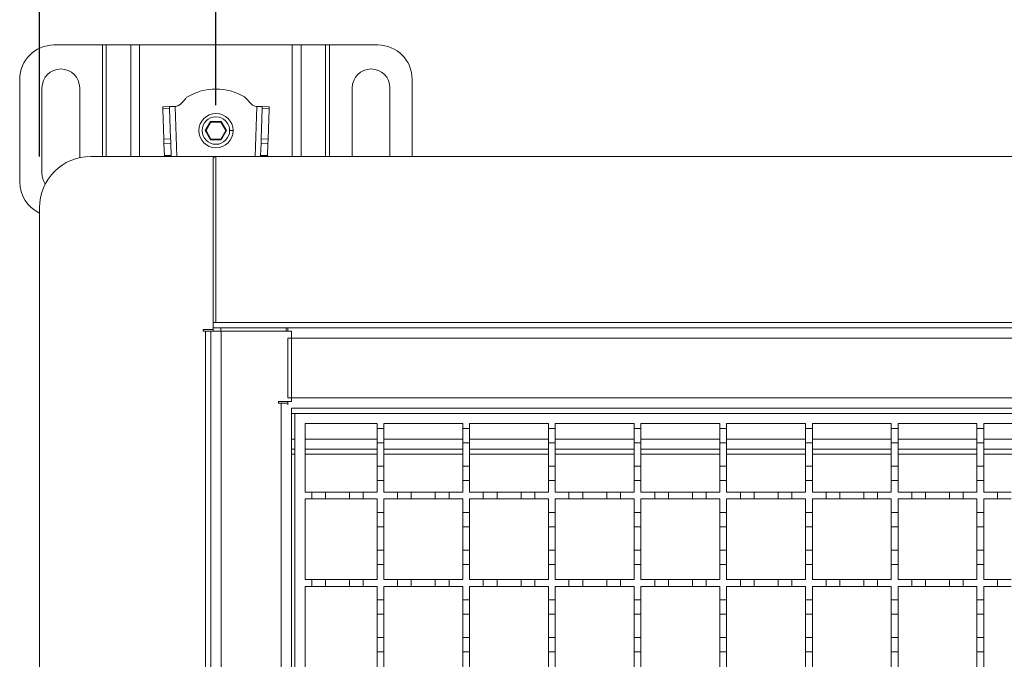
# Model space of a CAD drawing. Units: millimetres. Extents: x 431 to 4238, y 663 to 2840.
# Drawn here: x 625 to 913, y 2287 to 2474 of the extents above; entities that cross this region are included whole.
import ezdxf

# ---------------------------------------------------------------- set-up
doc = ezdxf.new("R2010")
doc.units = ezdxf.units.MM
doc.header["$LTSCALE"] = 15
doc.layers.add('MAßLINIE_MAßZEICHNUNGEN', color=7, linetype='Continuous')
doc.styles.add('SLDTEXTSTYLE0', font='TXT', dxfattribs={"width": 0.7})
doc.dimstyles.new('SLDDIMSTYLE0', dxfattribs={"dimtxt": 79.375, "dimasz": 52.5, "dimexe": 0, "dimexo": 0.0625, "dimgap": 19.84375, "dimtad": 0, "dimdec": 0, "dimrnd": 1e-09, "dimzin": 12, "dimdsep": 46, "dimtxsty": 'SLDTEXTSTYLE0', "dimsah": 1, "dimcen": 0.09, "dimadec": 0, "dimazin": 3, "dimtfac": 1, "dimtdec": 0, "dimtofl": 0, "dimtmove": 0, "dimatfit": 3, "dimfxl": 0, "dimfrac": 2, "dimtolj": 1, "dimtzin": 12, "dimarcsym": 0})

# ---------------------------------------------------------------- blocks, each defined once
blk = doc.blocks.new('_D')
at = {"layer": 'MAßLINIE_MAßZEICHNUNGEN', "color": 7}
for p, q in [((631.12, 2433.58), (631.12, 2811.12)), ((3781.12, 2433.58), (3781.12, 2811.12)), ((631.12, 2796.12), (2106.08, 2796.12)), ((3781.12, 2796.12), (2330.39, 2796.12))]:
    blk.add_line(p, q, dxfattribs=at)
for points in [[(631.12, 2796.12), (683.62, 2773.62), (683.62, 2818.62)], [(3781.12, 2796.12), (3728.62, 2818.62), (3728.62, 2773.62)]]:
    blk.add_solid(points, dxfattribs=at)
at = {"layer": 'MAßLINIE_MAßZEICHNUNGEN', "color": 7, "insert": (2106.08, 2838.61), "char_height": 79.375, "attachment_point": 1, "style": 'SLDTEXTSTYLE0'}
blk.add_mtext('3150', dxfattribs=at)
blk = doc.blocks.new('_D_1')
at = {"layer": 'MAßLINIE_MAßZEICHNUNGEN', "color": 7}
for p, q in [((682.62, 2448.58), (682.62, 2631.12)), ((3729.62, 2448.58), (3729.62, 2631.12)), ((682.62, 2616.12), (2095.72, 2616.12)), ((3729.62, 2616.12), (2340.75, 2616.12))]:
    blk.add_line(p, q, dxfattribs=at)
for points in [[(682.62, 2616.12), (735.12, 2593.62), (735.12, 2638.62)], [(3729.62, 2616.12), (3677.12, 2638.62), (3677.12, 2593.62)]]:
    blk.add_solid(points, dxfattribs=at)
at = {"layer": 'MAßLINIE_MAßZEICHNUNGEN', "color": 7, "insert": (2095.72, 2658.61), "char_height": 79.375, "attachment_point": 1, "style": 'SLDTEXTSTYLE0'}
blk.add_mtext('3050', dxfattribs=at)

msp = doc.modelspace()

# ---------------------------------------------------------------- linework, layer by layer
at = {"color": 7, "linetype": 'Continuous', "lineweight": 18}
for p, q in [((635.37, 2466.12), (649.5, 2466.12)), ((650.64, 2466.12), (649.5, 2466.12)), ((649.5, 2433.58), (649.5, 2466.12)), ((650.64, 2466.12), (657.8, 2466.12)), ((650.64, 2466.12), (650.64, 2433.58)), ((660.35, 2466.12), (657.8, 2466.12)), ((657.8, 2433.58), (657.8, 2466.12)), ((660.35, 2466.12), (704.89, 2466.12)), ((660.35, 2466.12), (660.35, 2433.58)), ((707.44, 2466.12), (704.89, 2466.12)), ((704.89, 2433.58), (704.89, 2466.12)), ((707.44, 2466.12), (714.61, 2466.12)), ((707.44, 2466.12), (707.44, 2433.58)), ((715.74, 2466.12), (714.61, 2466.12)), ((714.61, 2433.58), (714.61, 2466.12)), ((715.74, 2466.12), (729.87, 2466.12)), ((715.74, 2466.12), (715.74, 2433.58)), ((625.37, 2426.12), (625.37, 2456.12)), ((739.87, 2456.12), (739.87, 2433.58)), ((631.87, 2428.62), (631.87, 2453.62)), ((642.87, 2453.62), (642.87, 2433.22)), ((722.37, 2433.58), (722.37, 2453.62)), ((733.37, 2453.62), (733.37, 2433.58)), ((669.1, 2448.14), (667.1, 2448.08)), ((667.12, 2447.49), (669.12, 2447.56)), ((667.12, 2447.49), (667.41, 2438.67)), ((669.41, 2438.74), (669.12, 2447.56)), ((670.7, 2448.2), (670.93, 2448.2)), ((670.7, 2448.2), (671.18, 2433.58)), ((694.06, 2433.58), (694.55, 2448.2)), ((694.31, 2448.2), (694.55, 2448.2)), ((696.13, 2447.56), (695.83, 2438.74)), ((696.13, 2447.56), (698.12, 2447.49)), ((698.14, 2448.08), (696.15, 2448.14)), ((697.83, 2438.67), (698.12, 2447.49)), ((681.06, 2443.82), (679.5, 2441.12)), ((679.73, 2441.12), (681.18, 2443.62)), ((684.18, 2443.82), (681.06, 2443.82)), ((681.06, 2443.82), (681.18, 2443.62)), ((681.18, 2443.62), (684.06, 2443.62)), ((684.18, 2443.82), (684.06, 2443.62)), ((684.06, 2443.62), (685.51, 2441.12)), ((685.74, 2441.12), (684.18, 2443.82)), ((679.5, 2441.12), (681.06, 2438.42)), ((679.5, 2441.12), (679.73, 2441.12)), ((681.18, 2438.62), (679.73, 2441.12)), ((685.51, 2441.12), (684.06, 2438.62)), ((684.18, 2438.42), (685.74, 2441.12)), ((685.51, 2441.12), (685.74, 2441.12)), ((687.62, 2441.12), (686.62, 2441.12)), ((667.41, 2438.67), (669.41, 2438.74)), ((667.46, 2437.26), (669.46, 2437.32)), ((667.46, 2437.26), (667.57, 2433.86)), ((669.57, 2433.86), (669.46, 2437.32)), ((681.06, 2438.42), (681.18, 2438.62)), ((681.06, 2438.42), (684.18, 2438.42)), ((684.06, 2438.62), (681.18, 2438.62)), ((684.18, 2438.42), (684.06, 2438.62)), ((695.78, 2437.32), (695.67, 2433.87)), ((697.78, 2437.26), (695.78, 2437.32)), ((697.83, 2438.67), (695.83, 2438.74)), ((697.67, 2433.87), (697.78, 2437.26)), ((682.62, 2433.58), (646.12, 2433.58)), ((667.57, 2433.86), (669.57, 2433.86)), ((667.58, 2433.58), (667.57, 2433.86)), ((669.57, 2433.86), (669.58, 2433.58)), ((681.82, 2433.08), (682.32, 2433.58)), ((681.82, 2433.08), (681.82, 2385.08)), ((2206.12, 2433.58), (682.32, 2433.58)), ((682.62, 2385.08), (682.62, 2433.58)), ((695.66, 2433.58), (695.67, 2433.87)), ((695.67, 2433.87), (697.67, 2433.87)), ((697.67, 2433.87), (697.66, 2433.58)), ((631.12, 2418.58), (631.12, 2148.58)), ((681.82, 2385.08), (681.82, 2383.58)), ((681.82, 2385.08), (2206.12, 2385.08)), ((678.87, 2382.58), (678.87, 2383.08)), ((678.87, 2383.08), (681.82, 2383.08)), ((679.62, 2382.58), (678.87, 2382.58)), ((679.62, 2184.58), (679.62, 2382.58)), ((681.12, 2382.58), (679.62, 2382.58)), ((681.12, 2184.58), (681.12, 2382.58)), ((681.12, 2382.58), (684.12, 2382.58)), ((681.82, 2383.58), (681.82, 2382.58)), ((684.02, 2383.58), (681.82, 2383.58)), ((684.02, 2383.58), (703.12, 2383.58)), ((684.02, 2382.58), (684.02, 2383.58)), ((684.12, 2382.58), (684.12, 2184.58)), ((684.12, 2382.58), (704.62, 2382.58)), ((703.12, 2383.58), (703.12, 2382.58)), ((703.62, 2383.58), (703.12, 2383.58)), ((703.62, 2383.58), (703.62, 2383.28)), ((2206.12, 2383.58), (703.62, 2383.58)), ((703.62, 2383.28), (703.62, 2382.58)), ((704.62, 2382.58), (704.62, 2362.08)), ((703.62, 2380.58), (2206.12, 2380.58)), ((703.62, 2363.08), (703.62, 2380.58)), ((700.87, 2362.08), (704.62, 2362.08)), ((700.87, 2361.58), (700.87, 2362.08)), ((701.62, 2361.58), (700.87, 2361.58)), ((701.62, 2205.58), (701.62, 2361.58)), ((701.62, 2361.58), (703.62, 2361.58)), ((2206.12, 2363.08), (703.62, 2363.08)), ((703.62, 2362.08), (703.62, 2361.08)), ((704.62, 2360.08), (704.62, 2207.08)), ((704.62, 2360.08), (2206.12, 2360.08)), ((704.62, 2358.58), (705.62, 2358.58)), ((705.62, 2208.58), (705.62, 2358.58)), ((705.62, 2358.58), (1205.62, 2358.58)), ((708.62, 2355.58), (729.62, 2355.58)), ((708.62, 2335.58), (708.62, 2355.58)), ((729.62, 2355.58), (729.62, 2354.18)), ((731.62, 2355.58), (754.62, 2355.58)), ((731.62, 2354.18), (731.62, 2355.58)), ((754.62, 2355.58), (754.62, 2354.18)), ((756.62, 2355.58), (779.62, 2355.58)), ((756.62, 2354.18), (756.62, 2355.58)), ((779.62, 2355.58), (779.62, 2354.18)), ((781.62, 2355.58), (804.62, 2355.58)), ((781.62, 2354.18), (781.62, 2355.58)), ((804.62, 2355.58), (804.62, 2354.18)), ((806.62, 2355.58), (829.62, 2355.58)), ((806.62, 2354.18), (806.62, 2355.58)), ((829.62, 2355.58), (829.62, 2354.18)), ((831.62, 2355.58), (854.62, 2355.58)), ((831.62, 2354.18), (831.62, 2355.58)), ((854.62, 2355.58), (854.62, 2354.18)), ((856.62, 2355.58), (879.62, 2355.58)), ((856.62, 2354.18), (856.62, 2355.58)), ((879.62, 2355.58), (879.62, 2354.18)), ((881.62, 2355.58), (904.62, 2355.58)), ((881.62, 2354.18), (881.62, 2355.58)), ((904.62, 2355.58), (904.62, 2354.18)), ((906.62, 2355.58), (929.62, 2355.58)), ((906.62, 2354.18), (906.62, 2355.58)), ((729.62, 2354.18), (731.62, 2354.18)), ((729.62, 2349.98), (729.62, 2354.18)), ((731.62, 2354.18), (731.62, 2349.98)), ((754.62, 2354.18), (756.62, 2354.18)), ((754.62, 2349.98), (754.62, 2354.18)), ((756.62, 2354.18), (756.62, 2349.98)), ((779.62, 2354.18), (781.62, 2354.18)), ((779.62, 2349.98), (779.62, 2354.18)), ((781.62, 2354.18), (781.62, 2349.98)), ((804.62, 2354.18), (806.62, 2354.18)), ((804.62, 2349.98), (804.62, 2354.18)), ((806.62, 2354.18), (806.62, 2349.98)), ((829.62, 2354.18), (831.62, 2354.18)), ((829.62, 2349.98), (829.62, 2354.18)), ((831.62, 2354.18), (831.62, 2349.98)), ((854.62, 2354.18), (856.62, 2354.18)), ((854.62, 2349.98), (854.62, 2354.18)), ((856.62, 2354.18), (856.62, 2349.98)), ((879.62, 2354.18), (881.62, 2354.18)), ((879.62, 2349.98), (879.62, 2354.18)), ((881.62, 2354.18), (881.62, 2349.98)), ((904.62, 2354.18), (906.62, 2354.18)), ((904.62, 2349.98), (904.62, 2354.18)), ((906.62, 2354.18), (906.62, 2349.98)), ((705.62, 2351.08), (704.62, 2351.08)), ((729.62, 2351.08), (708.62, 2351.08)), ((731.62, 2349.98), (729.62, 2349.98)), ((729.62, 2349.98), (729.62, 2343.18)), ((754.62, 2351.08), (731.62, 2351.08)), ((731.62, 2343.18), (731.62, 2349.98)), ((756.62, 2349.98), (754.62, 2349.98)), ((754.62, 2349.98), (754.62, 2343.18)), ((779.62, 2351.08), (756.62, 2351.08)), ((756.62, 2343.18), (756.62, 2349.98)), ((781.62, 2349.98), (779.62, 2349.98)), ((779.62, 2349.98), (779.62, 2343.18)), ((804.62, 2351.08), (781.62, 2351.08)), ((781.62, 2343.18), (781.62, 2349.98)), ((806.62, 2349.98), (804.62, 2349.98)), ((804.62, 2349.98), (804.62, 2343.18)), ((829.62, 2351.08), (806.62, 2351.08)), ((806.62, 2343.18), (806.62, 2349.98)), ((829.62, 2349.98), (829.62, 2343.18)), ((831.62, 2349.98), (829.62, 2349.98)), ((854.62, 2351.08), (831.62, 2351.08)), ((831.62, 2343.18), (831.62, 2349.98)), ((856.62, 2349.98), (854.62, 2349.98)), ((854.62, 2349.98), (854.62, 2343.18)), ((879.62, 2351.08), (856.62, 2351.08)), ((856.62, 2343.18), (856.62, 2349.98)), ((879.62, 2349.98), (879.62, 2343.18)), ((881.62, 2349.98), (879.62, 2349.98)), ((904.62, 2351.08), (881.62, 2351.08)), ((881.62, 2343.18), (881.62, 2349.98)), ((906.62, 2349.98), (904.62, 2349.98)), ((904.62, 2349.98), (904.62, 2343.18)), ((929.62, 2351.08), (906.62, 2351.08)), ((906.62, 2343.18), (906.62, 2349.98)), ((705.62, 2348.08), (704.62, 2348.08)), ((729.62, 2348.08), (708.62, 2348.08)), ((754.62, 2348.08), (731.62, 2348.08)), ((779.62, 2348.08), (756.62, 2348.08)), ((804.62, 2348.08), (781.62, 2348.08)), ((829.62, 2348.08), (806.62, 2348.08)), ((854.62, 2348.08), (831.62, 2348.08)), ((879.62, 2348.08), (856.62, 2348.08)), ((904.62, 2348.08), (881.62, 2348.08)), ((929.62, 2348.08), (906.62, 2348.08)), ((704.62, 2346.68), (705.62, 2346.68)), ((708.62, 2346.68), (729.62, 2346.68)), ((731.62, 2346.68), (754.62, 2346.68)), ((756.62, 2346.68), (779.62, 2346.68)), ((781.62, 2346.68), (804.62, 2346.68)), ((806.62, 2346.68), (829.62, 2346.68)), ((831.62, 2346.68), (854.62, 2346.68)), ((856.62, 2346.68), (879.62, 2346.68)), ((881.62, 2346.68), (904.62, 2346.68)), ((906.62, 2346.68), (929.62, 2346.68)), ((729.62, 2343.18), (731.62, 2343.18)), ((729.62, 2338.98), (729.62, 2343.18)), ((731.62, 2343.18), (731.62, 2338.98)), ((754.62, 2343.18), (756.62, 2343.18)), ((754.62, 2338.98), (754.62, 2343.18)), ((756.62, 2343.18), (756.62, 2338.98)), ((779.62, 2343.18), (781.62, 2343.18)), ((779.62, 2338.98), (779.62, 2343.18)), ((781.62, 2343.18), (781.62, 2338.98)), ((804.62, 2343.18), (806.62, 2343.18)), ((804.62, 2338.98), (804.62, 2343.18)), ((806.62, 2343.18), (806.62, 2338.98)), ((829.62, 2343.18), (831.62, 2343.18)), ((829.62, 2338.98), (829.62, 2343.18)), ((831.62, 2343.18), (831.62, 2338.98)), ((854.62, 2343.18), (856.62, 2343.18)), ((854.62, 2338.98), (854.62, 2343.18)), ((856.62, 2343.18), (856.62, 2338.98)), ((879.62, 2343.18), (881.62, 2343.18)), ((879.62, 2338.98), (879.62, 2343.18)), ((881.62, 2343.18), (881.62, 2338.98)), ((904.62, 2343.18), (906.62, 2343.18)), ((904.62, 2338.98), (904.62, 2343.18)), ((906.62, 2343.18), (906.62, 2338.98)), ((731.62, 2338.98), (729.62, 2338.98)), ((729.62, 2338.98), (729.62, 2335.58)), ((731.62, 2335.58), (731.62, 2338.98)), ((756.62, 2338.98), (754.62, 2338.98)), ((754.62, 2338.98), (754.62, 2335.58)), ((756.62, 2335.58), (756.62, 2338.98)), ((781.62, 2338.98), (779.62, 2338.98)), ((779.62, 2338.98), (779.62, 2335.58)), ((781.62, 2335.58), (781.62, 2338.98)), ((806.62, 2338.98), (804.62, 2338.98)), ((804.62, 2338.98), (804.62, 2335.58)), ((806.62, 2335.58), (806.62, 2338.98)), ((831.62, 2338.98), (829.62, 2338.98)), ((829.62, 2338.98), (829.62, 2335.58)), ((831.62, 2335.58), (831.62, 2338.98)), ((856.62, 2338.98), (854.62, 2338.98)), ((854.62, 2338.98), (854.62, 2335.58)), ((856.62, 2335.58), (856.62, 2338.98)), ((881.62, 2338.98), (879.62, 2338.98)), ((879.62, 2338.98), (879.62, 2335.58)), ((881.62, 2335.58), (881.62, 2338.98)), ((906.62, 2338.98), (904.62, 2338.98)), ((904.62, 2338.98), (904.62, 2335.58)), ((906.62, 2335.58), (906.62, 2338.98)), ((708.62, 2335.58), (710.62, 2335.58)), ((710.62, 2333.58), (710.62, 2335.58)), ((710.62, 2335.58), (714.62, 2335.58)), ((714.62, 2335.58), (714.62, 2333.58)), ((714.62, 2335.58), (721.62, 2335.58)), ((721.62, 2333.58), (721.62, 2335.58)), ((721.62, 2335.58), (725.62, 2335.58)), ((725.62, 2335.58), (725.62, 2333.58)), ((725.62, 2335.58), (729.62, 2335.58)), ((731.62, 2335.58), (735.62, 2335.58)), ((735.62, 2333.58), (735.62, 2335.58)), ((735.62, 2335.58), (739.62, 2335.58)), ((739.62, 2335.58), (739.62, 2333.58)), ((739.62, 2335.58), (746.62, 2335.58)), ((746.62, 2333.58), (746.62, 2335.58)), ((746.62, 2335.58), (750.62, 2335.58)), ((750.62, 2335.58), (754.62, 2335.58)), ((750.62, 2335.58), (750.62, 2333.58)), ((756.62, 2335.58), (760.62, 2335.58)), ((760.62, 2333.58), (760.62, 2335.58)), ((760.62, 2335.58), (764.62, 2335.58)), ((764.62, 2335.58), (771.62, 2335.58)), ((764.62, 2335.58), (764.62, 2333.58)), ((771.62, 2333.58), (771.62, 2335.58)), ((771.62, 2335.58), (775.62, 2335.58)), ((775.62, 2335.58), (779.62, 2335.58)), ((775.62, 2335.58), (775.62, 2333.58)), ((781.62, 2335.58), (785.62, 2335.58)), ((785.62, 2333.58), (785.62, 2335.58)), ((785.62, 2335.58), (789.62, 2335.58)), ((789.62, 2335.58), (796.62, 2335.58)), ((789.62, 2335.58), (789.62, 2333.58)), ((796.62, 2333.58), (796.62, 2335.58)), ((796.62, 2335.58), (800.62, 2335.58)), ((800.62, 2335.58), (800.62, 2333.58)), ((800.62, 2335.58), (804.62, 2335.58)), ((806.62, 2335.58), (810.62, 2335.58)), ((810.62, 2333.58), (810.62, 2335.58)), ((810.62, 2335.58), (814.62, 2335.58)), ((814.62, 2335.58), (821.62, 2335.58)), ((814.62, 2335.58), (814.62, 2333.58)), ((821.62, 2333.58), (821.62, 2335.58)), ((821.62, 2335.58), (825.62, 2335.58)), ((825.62, 2335.58), (825.62, 2333.58)), ((825.62, 2335.58), (829.62, 2335.58)), ((831.62, 2335.58), (835.62, 2335.58)), ((835.62, 2333.58), (835.62, 2335.58)), ((835.62, 2335.58), (839.62, 2335.58)), ((839.62, 2335.58), (839.62, 2333.58)), ((839.62, 2335.58), (846.62, 2335.58)), ((846.62, 2333.58), (846.62, 2335.58)), ((846.62, 2335.58), (850.62, 2335.58)), ((850.62, 2335.58), (854.62, 2335.58)), ((850.62, 2335.58), (850.62, 2333.58)), ((856.62, 2335.58), (860.62, 2335.58)), ((860.62, 2333.58), (860.62, 2335.58)), ((860.62, 2335.58), (864.62, 2335.58)), ((864.62, 2335.58), (871.62, 2335.58)), ((864.62, 2335.58), (864.62, 2333.58)), ((871.62, 2333.58), (871.62, 2335.58)), ((871.62, 2335.58), (875.62, 2335.58)), ((875.62, 2335.58), (879.62, 2335.58)), ((875.62, 2335.58), (875.62, 2333.58)), ((881.62, 2335.58), (885.62, 2335.58)), ((885.62, 2333.58), (885.62, 2335.58)), ((885.62, 2335.58), (889.62, 2335.58)), ((889.62, 2335.58), (896.62, 2335.58)), ((889.62, 2335.58), (889.62, 2333.58)), ((896.62, 2333.58), (896.62, 2335.58)), ((896.62, 2335.58), (900.62, 2335.58)), ((900.62, 2335.58), (900.62, 2333.58)), ((900.62, 2335.58), (904.62, 2335.58)), ((906.62, 2335.58), (910.62, 2335.58)), ((910.62, 2333.58), (910.62, 2335.58)), ((910.62, 2335.58), (914.62, 2335.58)), ((710.62, 2333.58), (708.62, 2333.58)), ((708.62, 2310.08), (708.62, 2333.58)), ((714.62, 2333.58), (710.62, 2333.58)), ((721.62, 2333.58), (714.62, 2333.58)), ((725.62, 2333.58), (721.62, 2333.58)), ((729.62, 2333.58), (725.62, 2333.58)), ((729.62, 2333.58), (729.62, 2329.68)), ((735.62, 2333.58), (731.62, 2333.58)), ((731.62, 2329.68), (731.62, 2333.58)), ((739.62, 2333.58), (735.62, 2333.58)), ((746.62, 2333.58), (739.62, 2333.58)), ((750.62, 2333.58), (746.62, 2333.58)), ((754.62, 2333.58), (750.62, 2333.58)), ((754.62, 2333.58), (754.62, 2329.68)), ((760.62, 2333.58), (756.62, 2333.58)), ((756.62, 2329.68), (756.62, 2333.58)), ((764.62, 2333.58), (760.62, 2333.58)), ((771.62, 2333.58), (764.62, 2333.58)), ((775.62, 2333.58), (771.62, 2333.58)), ((779.62, 2333.58), (775.62, 2333.58)), ((779.62, 2333.58), (779.62, 2329.68)), ((785.62, 2333.58), (781.62, 2333.58)), ((781.62, 2329.68), (781.62, 2333.58)), ((789.62, 2333.58), (785.62, 2333.58)), ((796.62, 2333.58), (789.62, 2333.58)), ((800.62, 2333.58), (796.62, 2333.58)), ((804.62, 2333.58), (800.62, 2333.58)), ((804.62, 2333.58), (804.62, 2329.68)), ((810.62, 2333.58), (806.62, 2333.58)), ((806.62, 2329.68), (806.62, 2333.58)), ((814.62, 2333.58), (810.62, 2333.58)), ((821.62, 2333.58), (814.62, 2333.58)), ((825.62, 2333.58), (821.62, 2333.58)), ((829.62, 2333.58), (825.62, 2333.58)), ((829.62, 2333.58), (829.62, 2329.68)), ((835.62, 2333.58), (831.62, 2333.58)), ((831.62, 2329.68), (831.62, 2333.58)), ((839.62, 2333.58), (835.62, 2333.58)), ((846.62, 2333.58), (839.62, 2333.58)), ((850.62, 2333.58), (846.62, 2333.58)), ((854.62, 2333.58), (850.62, 2333.58)), ((854.62, 2333.58), (854.62, 2329.68)), ((860.62, 2333.58), (856.62, 2333.58)), ((856.62, 2329.68), (856.62, 2333.58)), ((864.62, 2333.58), (860.62, 2333.58)), ((871.62, 2333.58), (864.62, 2333.58)), ((875.62, 2333.58), (871.62, 2333.58)), ((879.62, 2333.58), (875.62, 2333.58)), ((879.62, 2333.58), (879.62, 2329.68)), ((885.62, 2333.58), (881.62, 2333.58)), ((881.62, 2329.68), (881.62, 2333.58)), ((889.62, 2333.58), (885.62, 2333.58)), ((896.62, 2333.58), (889.62, 2333.58)), ((900.62, 2333.58), (896.62, 2333.58)), ((904.62, 2333.58), (900.62, 2333.58)), ((904.62, 2333.58), (904.62, 2329.68)), ((910.62, 2333.58), (906.62, 2333.58)), ((906.62, 2329.68), (906.62, 2333.58)), ((914.62, 2333.58), (910.62, 2333.58)), ((729.62, 2329.68), (731.62, 2329.68)), ((729.62, 2325.48), (729.62, 2329.68)), ((731.62, 2329.68), (731.62, 2325.48)), ((754.62, 2329.68), (756.62, 2329.68)), ((754.62, 2325.48), (754.62, 2329.68)), ((756.62, 2329.68), (756.62, 2325.48)), ((779.62, 2329.68), (781.62, 2329.68)), ((779.62, 2325.48), (779.62, 2329.68)), ((781.62, 2329.68), (781.62, 2325.48)), ((804.62, 2329.68), (806.62, 2329.68)), ((804.62, 2325.48), (804.62, 2329.68)), ((806.62, 2329.68), (806.62, 2325.48)), ((829.62, 2329.68), (831.62, 2329.68)), ((829.62, 2325.48), (829.62, 2329.68)), ((831.62, 2329.68), (831.62, 2325.48)), ((854.62, 2329.68), (856.62, 2329.68)), ((854.62, 2325.48), (854.62, 2329.68)), ((856.62, 2329.68), (856.62, 2325.48)), ((879.62, 2329.68), (881.62, 2329.68)), ((879.62, 2325.48), (879.62, 2329.68)), ((881.62, 2329.68), (881.62, 2325.48)), ((904.62, 2329.68), (906.62, 2329.68)), ((904.62, 2325.48), (904.62, 2329.68)), ((906.62, 2329.68), (906.62, 2325.48)), ((729.62, 2325.48), (729.62, 2318.68)), ((731.62, 2325.48), (729.62, 2325.48)), ((731.62, 2318.68), (731.62, 2325.48)), ((754.62, 2325.48), (754.62, 2318.68)), ((756.62, 2325.48), (754.62, 2325.48)), ((756.62, 2318.68), (756.62, 2325.48)), ((779.62, 2325.48), (779.62, 2318.68)), ((781.62, 2325.48), (779.62, 2325.48)), ((781.62, 2318.68), (781.62, 2325.48)), ((804.62, 2325.48), (804.62, 2318.68)), ((806.62, 2325.48), (804.62, 2325.48)), ((806.62, 2318.68), (806.62, 2325.48)), ((831.62, 2325.48), (829.62, 2325.48)), ((829.62, 2325.48), (829.62, 2318.68)), ((831.62, 2318.68), (831.62, 2325.48)), ((856.62, 2325.48), (854.62, 2325.48)), ((854.62, 2325.48), (854.62, 2318.68)), ((856.62, 2318.68), (856.62, 2325.48)), ((881.62, 2325.48), (879.62, 2325.48)), ((879.62, 2325.48), (879.62, 2318.68)), ((881.62, 2318.68), (881.62, 2325.48)), ((906.62, 2325.48), (904.62, 2325.48)), ((904.62, 2325.48), (904.62, 2318.68)), ((906.62, 2318.68), (906.62, 2325.48)), ((729.62, 2318.68), (731.62, 2318.68)), ((729.62, 2314.48), (729.62, 2318.68)), ((731.62, 2318.68), (731.62, 2314.48)), ((754.62, 2318.68), (756.62, 2318.68)), ((754.62, 2314.48), (754.62, 2318.68)), ((756.62, 2318.68), (756.62, 2314.48)), ((779.62, 2318.68), (781.62, 2318.68)), ((779.62, 2314.48), (779.62, 2318.68)), ((781.62, 2318.68), (781.62, 2314.48)), ((804.62, 2318.68), (806.62, 2318.68)), ((804.62, 2314.48), (804.62, 2318.68)), ((806.62, 2318.68), (806.62, 2314.48)), ((829.62, 2318.68), (831.62, 2318.68)), ((829.62, 2314.48), (829.62, 2318.68)), ((831.62, 2318.68), (831.62, 2314.48)), ((854.62, 2318.68), (856.62, 2318.68)), ((854.62, 2314.48), (854.62, 2318.68)), ((856.62, 2318.68), (856.62, 2314.48)), ((879.62, 2318.68), (881.62, 2318.68)), ((879.62, 2314.48), (879.62, 2318.68)), ((881.62, 2318.68), (881.62, 2314.48)), ((904.62, 2318.68), (906.62, 2318.68)), ((904.62, 2314.48), (904.62, 2318.68)), ((906.62, 2318.68), (906.62, 2314.48)), ((731.62, 2314.48), (729.62, 2314.48)), ((729.62, 2314.48), (729.62, 2310.08)), ((731.62, 2310.08), (731.62, 2314.48)), ((756.62, 2314.48), (754.62, 2314.48)), ((754.62, 2314.48), (754.62, 2310.08)), ((756.62, 2310.08), (756.62, 2314.48)), ((781.62, 2314.48), (779.62, 2314.48)), ((779.62, 2314.48), (779.62, 2310.08)), ((781.62, 2310.08), (781.62, 2314.48)), ((806.62, 2314.48), (804.62, 2314.48)), ((804.62, 2314.48), (804.62, 2310.08)), ((806.62, 2310.08), (806.62, 2314.48)), ((831.62, 2314.48), (829.62, 2314.48)), ((829.62, 2314.48), (829.62, 2310.08)), ((831.62, 2310.08), (831.62, 2314.48)), ((856.62, 2314.48), (854.62, 2314.48)), ((854.62, 2314.48), (854.62, 2310.08)), ((856.62, 2310.08), (856.62, 2314.48)), ((881.62, 2314.48), (879.62, 2314.48)), ((879.62, 2314.48), (879.62, 2310.08)), ((881.62, 2310.08), (881.62, 2314.48)), ((906.62, 2314.48), (904.62, 2314.48)), ((904.62, 2314.48), (904.62, 2310.08)), ((906.62, 2310.08), (906.62, 2314.48)), ((708.62, 2310.08), (710.62, 2310.08)), ((710.62, 2308.08), (710.62, 2310.08)), ((710.62, 2310.08), (714.62, 2310.08)), ((714.62, 2310.08), (714.62, 2308.08)), ((714.62, 2310.08), (721.62, 2310.08)), ((721.62, 2308.08), (721.62, 2310.08)), ((721.62, 2310.08), (725.62, 2310.08)), ((725.62, 2310.08), (725.62, 2308.08)), ((725.62, 2310.08), (729.62, 2310.08)), ((731.62, 2310.08), (735.62, 2310.08)), ((735.62, 2308.08), (735.62, 2310.08)), ((735.62, 2310.08), (739.62, 2310.08)), ((739.62, 2310.08), (746.62, 2310.08)), ((739.62, 2310.08), (739.62, 2308.08)), ((746.62, 2308.08), (746.62, 2310.08)), ((746.62, 2310.08), (750.62, 2310.08)), ((750.62, 2310.08), (754.62, 2310.08)), ((750.62, 2310.08), (750.62, 2308.08)), ((756.62, 2310.08), (760.62, 2310.08)), ((760.62, 2308.08), (760.62, 2310.08)), ((760.62, 2310.08), (764.62, 2310.08)), ((764.62, 2310.08), (771.62, 2310.08)), ((764.62, 2310.08), (764.62, 2308.08)), ((771.62, 2308.08), (771.62, 2310.08)), ((771.62, 2310.08), (775.62, 2310.08)), ((775.62, 2310.08), (779.62, 2310.08)), ((775.62, 2310.08), (775.62, 2308.08)), ((781.62, 2310.08), (785.62, 2310.08)), ((785.62, 2308.08), (785.62, 2310.08)), ((785.62, 2310.08), (789.62, 2310.08)), ((789.62, 2310.08), (789.62, 2308.08)), ((789.62, 2310.08), (796.62, 2310.08)), ((796.62, 2308.08), (796.62, 2310.08)), ((796.62, 2310.08), (800.62, 2310.08)), ((800.62, 2310.08), (800.62, 2308.08)), ((800.62, 2310.08), (804.62, 2310.08)), ((806.62, 2310.08), (810.62, 2310.08)), ((810.62, 2308.08), (810.62, 2310.08)), ((810.62, 2310.08), (814.62, 2310.08)), ((814.62, 2310.08), (814.62, 2308.08)), ((814.62, 2310.08), (821.62, 2310.08)), ((821.62, 2308.08), (821.62, 2310.08)), ((821.62, 2310.08), (825.62, 2310.08)), ((825.62, 2310.08), (825.62, 2308.08)), ((825.62, 2310.08), (829.62, 2310.08)), ((831.62, 2310.08), (835.62, 2310.08)), ((835.62, 2308.08), (835.62, 2310.08)), ((835.62, 2310.08), (839.62, 2310.08)), ((839.62, 2310.08), (846.62, 2310.08)), ((839.62, 2310.08), (839.62, 2308.08)), ((846.62, 2308.08), (846.62, 2310.08)), ((846.62, 2310.08), (850.62, 2310.08)), ((850.62, 2310.08), (854.62, 2310.08)), ((850.62, 2310.08), (850.62, 2308.08)), ((856.62, 2310.08), (860.62, 2310.08)), ((860.62, 2308.08), (860.62, 2310.08)), ((860.62, 2310.08), (864.62, 2310.08)), ((864.62, 2310.08), (871.62, 2310.08)), ((864.62, 2310.08), (864.62, 2308.08)), ((871.62, 2308.08), (871.62, 2310.08)), ((871.62, 2310.08), (875.62, 2310.08)), ((875.62, 2310.08), (879.62, 2310.08)), ((875.62, 2310.08), (875.62, 2308.08)), ((881.62, 2310.08), (885.62, 2310.08)), ((885.62, 2308.08), (885.62, 2310.08)), ((885.62, 2310.08), (889.62, 2310.08)), ((889.62, 2310.08), (889.62, 2308.08)), ((889.62, 2310.08), (896.62, 2310.08)), ((896.62, 2308.08), (896.62, 2310.08)), ((896.62, 2310.08), (900.62, 2310.08)), ((900.62, 2310.08), (900.62, 2308.08)), ((900.62, 2310.08), (904.62, 2310.08)), ((906.62, 2310.08), (910.62, 2310.08)), ((910.62, 2308.08), (910.62, 2310.08)), ((910.62, 2310.08), (914.62, 2310.08)), ((710.62, 2308.08), (708.62, 2308.08)), ((708.62, 2284.58), (708.62, 2308.08)), ((714.62, 2308.08), (710.62, 2308.08)), ((721.62, 2308.08), (714.62, 2308.08)), ((725.62, 2308.08), (721.62, 2308.08)), ((729.62, 2308.08), (725.62, 2308.08)), ((729.62, 2308.08), (729.62, 2304.18)), ((735.62, 2308.08), (731.62, 2308.08)), ((731.62, 2304.18), (731.62, 2308.08)), ((739.62, 2308.08), (735.62, 2308.08)), ((746.62, 2308.08), (739.62, 2308.08)), ((750.62, 2308.08), (746.62, 2308.08)), ((754.62, 2308.08), (750.62, 2308.08)), ((754.62, 2308.08), (754.62, 2304.18)), ((760.62, 2308.08), (756.62, 2308.08)), ((756.62, 2304.18), (756.62, 2308.08)), ((764.62, 2308.08), (760.62, 2308.08)), ((771.62, 2308.08), (764.62, 2308.08)), ((775.62, 2308.08), (771.62, 2308.08)), ((779.62, 2308.08), (775.62, 2308.08)), ((779.62, 2308.08), (779.62, 2304.18)), ((785.62, 2308.08), (781.62, 2308.08)), ((781.62, 2304.18), (781.62, 2308.08)), ((789.62, 2308.08), (785.62, 2308.08)), ((796.62, 2308.08), (789.62, 2308.08)), ((800.62, 2308.08), (796.62, 2308.08)), ((804.62, 2308.08), (800.62, 2308.08)), ((804.62, 2308.08), (804.62, 2304.18)), ((810.62, 2308.08), (806.62, 2308.08)), ((806.62, 2304.18), (806.62, 2308.08)), ((814.62, 2308.08), (810.62, 2308.08)), ((821.62, 2308.08), (814.62, 2308.08)), ((825.62, 2308.08), (821.62, 2308.08)), ((829.62, 2308.08), (825.62, 2308.08)), ((829.62, 2308.08), (829.62, 2304.18)), ((835.62, 2308.08), (831.62, 2308.08)), ((831.62, 2304.18), (831.62, 2308.08)), ((839.62, 2308.08), (835.62, 2308.08)), ((846.62, 2308.08), (839.62, 2308.08)), ((850.62, 2308.08), (846.62, 2308.08)), ((854.62, 2308.08), (850.62, 2308.08)), ((854.62, 2308.08), (854.62, 2304.18)), ((860.62, 2308.08), (856.62, 2308.08)), ((856.62, 2304.18), (856.62, 2308.08)), ((864.62, 2308.08), (860.62, 2308.08)), ((871.62, 2308.08), (864.62, 2308.08)), ((875.62, 2308.08), (871.62, 2308.08)), ((879.62, 2308.08), (875.62, 2308.08)), ((879.62, 2308.08), (879.62, 2304.18)), ((885.62, 2308.08), (881.62, 2308.08)), ((881.62, 2304.18), (881.62, 2308.08)), ((889.62, 2308.08), (885.62, 2308.08)), ((896.62, 2308.08), (889.62, 2308.08)), ((900.62, 2308.08), (896.62, 2308.08)), ((904.62, 2308.08), (900.62, 2308.08)), ((904.62, 2308.08), (904.62, 2304.18)), ((910.62, 2308.08), (906.62, 2308.08)), ((906.62, 2304.18), (906.62, 2308.08)), ((914.62, 2308.08), (910.62, 2308.08)), ((729.62, 2304.18), (731.62, 2304.18)), ((729.62, 2299.98), (729.62, 2304.18)), ((731.62, 2304.18), (731.62, 2299.98)), ((754.62, 2304.18), (756.62, 2304.18)), ((754.62, 2299.98), (754.62, 2304.18)), ((756.62, 2304.18), (756.62, 2299.98)), ((779.62, 2304.18), (781.62, 2304.18)), ((779.62, 2299.98), (779.62, 2304.18)), ((781.62, 2304.18), (781.62, 2299.98)), ((804.62, 2304.18), (806.62, 2304.18)), ((804.62, 2299.98), (804.62, 2304.18)), ((806.62, 2304.18), (806.62, 2299.98)), ((829.62, 2304.18), (831.62, 2304.18)), ((829.62, 2299.98), (829.62, 2304.18)), ((831.62, 2304.18), (831.62, 2299.98)), ((854.62, 2304.18), (856.62, 2304.18)), ((854.62, 2299.98), (854.62, 2304.18)), ((856.62, 2304.18), (856.62, 2299.98)), ((879.62, 2304.18), (881.62, 2304.18)), ((879.62, 2299.98), (879.62, 2304.18)), ((881.62, 2304.18), (881.62, 2299.98)), ((904.62, 2304.18), (906.62, 2304.18)), ((904.62, 2299.98), (904.62, 2304.18)), ((906.62, 2304.18), (906.62, 2299.98)), ((731.62, 2299.98), (729.62, 2299.98)), ((729.62, 2299.98), (729.62, 2293.18)), ((731.62, 2293.18), (731.62, 2299.98)), ((756.62, 2299.98), (754.62, 2299.98)), ((754.62, 2299.98), (754.62, 2293.18)), ((756.62, 2293.18), (756.62, 2299.98)), ((781.62, 2299.98), (779.62, 2299.98)), ((779.62, 2299.98), (779.62, 2293.18)), ((781.62, 2293.18), (781.62, 2299.98)), ((804.62, 2299.98), (804.62, 2293.18)), ((806.62, 2299.98), (804.62, 2299.98)), ((806.62, 2293.18), (806.62, 2299.98)), ((829.62, 2299.98), (829.62, 2293.18)), ((831.62, 2299.98), (829.62, 2299.98)), ((831.62, 2293.18), (831.62, 2299.98)), ((854.62, 2299.98), (854.62, 2293.18)), ((856.62, 2299.98), (854.62, 2299.98)), ((856.62, 2293.18), (856.62, 2299.98)), ((879.62, 2299.98), (879.62, 2293.18)), ((881.62, 2299.98), (879.62, 2299.98)), ((881.62, 2293.18), (881.62, 2299.98)), ((904.62, 2299.98), (904.62, 2293.18)), ((906.62, 2299.98), (904.62, 2299.98)), ((906.62, 2293.18), (906.62, 2299.98)), ((729.62, 2293.18), (731.62, 2293.18)), ((729.62, 2288.98), (729.62, 2293.18)), ((731.62, 2293.18), (731.62, 2288.98)), ((754.62, 2293.18), (756.62, 2293.18)), ((754.62, 2288.98), (754.62, 2293.18)), ((756.62, 2293.18), (756.62, 2288.98)), ((779.62, 2293.18), (781.62, 2293.18)), ((779.62, 2288.98), (779.62, 2293.18)), ((781.62, 2293.18), (781.62, 2288.98)), ((804.62, 2293.18), (806.62, 2293.18)), ((804.62, 2288.98), (804.62, 2293.18)), ((806.62, 2293.18), (806.62, 2288.98)), ((829.62, 2293.18), (831.62, 2293.18)), ((829.62, 2288.98), (829.62, 2293.18)), ((831.62, 2293.18), (831.62, 2288.98)), ((854.62, 2293.18), (856.62, 2293.18)), ((854.62, 2288.98), (854.62, 2293.18)), ((856.62, 2293.18), (856.62, 2288.98)), ((879.62, 2293.18), (881.62, 2293.18)), ((879.62, 2288.98), (879.62, 2293.18)), ((881.62, 2293.18), (881.62, 2288.98)), ((904.62, 2293.18), (906.62, 2293.18)), ((904.62, 2288.98), (904.62, 2293.18)), ((906.62, 2293.18), (906.62, 2288.98)), ((731.62, 2288.98), (729.62, 2288.98)), ((729.62, 2288.98), (729.62, 2284.58)), ((731.62, 2284.58), (731.62, 2288.98)), ((756.62, 2288.98), (754.62, 2288.98)), ((754.62, 2288.98), (754.62, 2284.58)), ((756.62, 2284.58), (756.62, 2288.98)), ((781.62, 2288.98), (779.62, 2288.98)), ((779.62, 2288.98), (779.62, 2284.58)), ((781.62, 2284.58), (781.62, 2288.98)), ((806.62, 2288.98), (804.62, 2288.98)), ((804.62, 2288.98), (804.62, 2284.58)), ((806.62, 2284.58), (806.62, 2288.98)), ((831.62, 2288.98), (829.62, 2288.98)), ((829.62, 2288.98), (829.62, 2284.58)), ((831.62, 2284.58), (831.62, 2288.98)), ((856.62, 2288.98), (854.62, 2288.98)), ((854.62, 2288.98), (854.62, 2284.58)), ((856.62, 2284.58), (856.62, 2288.98)), ((881.62, 2288.98), (879.62, 2288.98)), ((879.62, 2288.98), (879.62, 2284.58)), ((881.62, 2284.58), (881.62, 2288.98)), ((906.62, 2288.98), (904.62, 2288.98)), ((904.62, 2288.98), (904.62, 2284.58)), ((906.62, 2284.58), (906.62, 2288.98))]:
    msp.add_line(p, q, dxfattribs=at)
at = {"color": 7, "linetype": 'Continuous', "lineweight": 18, "flags": 128}
for points in [[(667.1, 2448.08), (667.1, 2448.07), (667.1, 2448.04), (667.1, 2447.99), (667.1, 2447.92), (667.1, 2447.84), (667.11, 2447.74), (667.11, 2447.62), (667.12, 2447.49)], [(670.7, 2448.2), (670.38, 2448.19), (670.08, 2448.18), (669.81, 2448.17), (669.56, 2448.16), (669.37, 2448.15), (669.22, 2448.15), (669.13, 2448.14), (669.1, 2448.14)], [(669.12, 2447.56), (669.11, 2447.69), (669.11, 2447.81), (669.1, 2447.91), (669.1, 2447.99), (669.1, 2448.06), (669.1, 2448.1), (669.1, 2448.13), (669.1, 2448.14)], [(696.15, 2448.14), (696.11, 2448.14), (696.02, 2448.15), (695.88, 2448.15), (695.68, 2448.16), (695.43, 2448.17), (695.16, 2448.18), (694.86, 2448.19), (694.55, 2448.2)], [(698.12, 2447.49), (698.13, 2447.62), (698.13, 2447.74), (698.14, 2447.84), (698.14, 2447.92), (698.14, 2447.99), (698.14, 2448.04), (698.14, 2448.07), (698.14, 2448.08)], [(667.41, 2438.67), (667.42, 2438.53), (667.42, 2438.37), (667.43, 2438.2), (667.43, 2438.02), (667.44, 2437.84), (667.44, 2437.65), (667.45, 2437.45), (667.46, 2437.26)], [(669.46, 2437.32), (669.45, 2437.52), (669.44, 2437.71), (669.44, 2437.9), (669.43, 2438.09), (669.43, 2438.27), (669.42, 2438.43), (669.41, 2438.59), (669.41, 2438.74)], [(695.83, 2438.74), (695.83, 2438.59), (695.82, 2438.43), (695.82, 2438.27), (695.81, 2438.09), (695.8, 2437.9), (695.8, 2437.71), (695.79, 2437.52), (695.78, 2437.32)], [(697.78, 2437.26), (697.79, 2437.45), (697.8, 2437.65), (697.8, 2437.84), (697.81, 2438.02), (697.81, 2438.2), (697.82, 2438.37), (697.83, 2438.53), (697.83, 2438.67)]]:
    msp.add_lwpolyline(points, dxfattribs=at)
at = {"color": 7, "linetype": 'Continuous', "lineweight": 18}
for radius in [5, 4]:
    msp.add_circle((682.62, 2441.12), radius, dxfattribs=at)
for centre, radius, start, end in [((635.37, 2456.12), 10, 90, 180), ((729.87, 2456.12), 10, 0, 90), ((637.37, 2453.62), 5.5, 0, 180), ((727.87, 2453.62), 5.5, 0, 180), ((682.62, 2436.92), 16.34, 59.3908, 120.6092), ((952.08, 2439.35), 256.09, 178.0336, 178.1646), ((646.12, 2418.58), 15, 90, 180), ((637.37, 2428.62), 5.5, 180, 214.2806), ((635.37, 2426.12), 10, 180, 244.8644)]:
    msp.add_arc(centre, radius, start, end, dxfattribs=at)
for points, knots in [([(670.93, 2448.2), (671.23, 2448.28), (671.85, 2448.44), (672.75, 2449.29), (673.34, 2449.97), (673.72, 2450.39)], [0, 0, 0, 0, 0.247806, 0.527855, 1, 1, 1, 1]), ([(673.72, 2450.39), (673.82, 2450.51), (674.01, 2450.71), (674.21, 2450.91), (674.3, 2450.99)], [0, 0, 0, 0, 0.5706139, 1, 1, 1, 1]), ([(690.94, 2450.99), (691.05, 2450.88), (691.25, 2450.69), (691.44, 2450.48), (691.53, 2450.39)], [0, 0, 0, 0, 0.549264, 1, 1, 1, 1]), ([(691.53, 2450.39), (691.99, 2449.85), (692.63, 2449.12), (693.59, 2448.35), (694.08, 2448.25), (694.31, 2448.2)], [0, 0, 0, 0, 0.5934205, 0.8081263, 1, 1, 1, 1])]:
    msp.add_open_spline(points, degree=3, knots=knots, dxfattribs=at)

# ---------------------------------------------------------------- dimensions: what is measured, and where the dimension line sits
at = {"layer": 'MAßLINIE_MAßZEICHNUNGEN', "color": 7}
for base, p1, p2, picture, middle in [((3781.12, 2796.12), (631.12, 2418.58), (3781.12, 2418.58), '_D', (2218.23, 2796.12)), ((3729.62, 2616.12), (682.62, 2433.58), (3729.62, 2433.58), '_D_1', (2218.23, 2616.12))]:
    dim = msp.add_linear_dim(base=base, p1=p1, p2=p2, dimstyle='SLDDIMSTYLE0', dxfattribs=at)
    dim.commit()
    dim.dimension.update_dxf_attribs({"geometry": picture, "text_midpoint": middle, "dimtype": 160})

doc.saveas('drawing.dxf')
